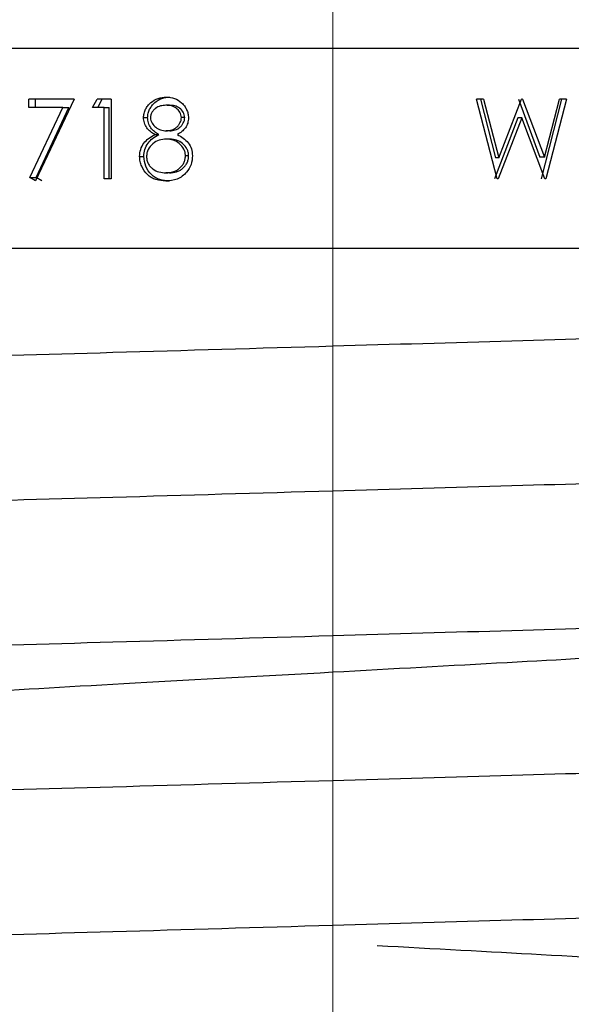
# Model space of a CAD drawing. Units: millimetres. Extents: x 43 to 259, y 46 to 160.
# Drawn here: x 121 to 123, y 62 to 65 of the extents above; entities that cross this region are included whole.
import ezdxf

# ---------------------------------------------------------------- set-up
doc = ezdxf.new("R2010")
doc.units = ezdxf.units.MM
doc.styles.add('SLDTEXTSTYLE0', font='TXT', dxfattribs={"width": 0.7})
doc.dimstyles.new('SLDDIMSTYLE0', dxfattribs={"dimtxt": 5.037667, "dimasz": 2.686756, "dimexe": 0, "dimexo": 0.0625, "dimgap": 1.259417, "dimtad": 0, "dimtih": 1, "dimtoh": 1, "dimdec": 0, "dimlfac": 4, "dimrnd": 1e-09, "dimzin": 12, "dimdsep": 46, "dimtxsty": 'SLDTEXTSTYLE0', "dimsah": 1, "dimcen": 0.09, "dimadec": 0, "dimazin": 3, "dimtfac": 1, "dimtdec": 0, "dimtofl": 0, "dimtmove": 0, "dimatfit": 3, "dimfxl": 0, "dimfrac": 2, "dimtolj": 1, "dimtzin": 12, "dimarcsym": 0})

# ---------------------------------------------------------------- blocks, each defined once
blk = doc.blocks.new('_D')
at = {"color": 7, "linetype": 'Continuous', "lineweight": 0}
for p, q in [((70.7722, 69.9418), (70.7722, 50.1845)), ((122.0222, 69.9418), (122.0222, 50.1845)), ((70.7722, 50.1845), (89.8901, 50.1845)), ((122.0222, 50.1845), (101.8821, 50.1845))]:
    blk.add_line(p, q, dxfattribs=at)
at = {"color": 7, "linetype": 'Continuous', "lineweight": 18}
for points in [[(70.7722, 50.1845), (75.8099, 49.4095), (75.8099, 50.9595)], [(122.0222, 50.1845), (116.9846, 50.9595), (116.9846, 49.4095)]]:
    blk.add_solid(points, dxfattribs=at)
at = {"color": 7, "linetype": 'Continuous', "lineweight": 18, "insert": (91.4776, 52.2213), "char_height": 3.96875, "attachment_point": 1, "style": 'SLDTEXTSTYLE0'}
blk.add_mtext('205', dxfattribs=at)

msp = doc.modelspace()

# ---------------------------------------------------------------- linework, layer by layer
at = {"color": 7, "linetype": 'Continuous', "lineweight": 25}
for p, q in [((121.0713, 64.7328), (121.0713, 64.7585)), ((121.2135, 64.7585), (121.0713, 64.7585)), ((121.2135, 64.7585), (121.0918, 64.5021)), ((121.0918, 64.7328), (121.0918, 64.7585)), ((121.2708, 64.7328), (121.2847, 64.7585)), ((121.3287, 64.7585), (121.2847, 64.7585)), ((121.2871, 64.7328), (121.3007, 64.7585)), ((121.3287, 64.7585), (121.3287, 64.5085)), ((121.5115, 64.7392), (121.5002, 64.7392)), ((121.5014, 64.7649), (121.5126, 64.7649)), ((122.5371, 64.5085), (122.472, 64.7585)), ((122.4947, 64.7585), (122.472, 64.7585)), ((122.4845, 64.7585), (122.5313, 64.5751)), ((122.4947, 64.7585), (122.5425, 64.5751)), ((122.5425, 64.5751), (122.6132, 64.7585)), ((122.6035, 64.7585), (122.6707, 64.5764)), ((122.6163, 64.7585), (122.6132, 64.7585)), ((122.6163, 64.7585), (122.685, 64.5764)), ((122.738, 64.7585), (122.6751, 64.5085)), ((122.685, 64.5764), (122.732, 64.7585)), ((122.7538, 64.7585), (122.6895, 64.5085)), ((122.7538, 64.7585), (122.732, 64.7585)), ((121.1781, 64.7328), (121.0713, 64.7328)), ((121.0741, 64.5127), (121.1781, 64.7328)), ((121.0946, 64.5127), (121.1963, 64.7328)), ((121.1781, 64.7328), (121.1963, 64.7328)), ((121.3073, 64.7328), (121.2708, 64.7328)), ((121.3073, 64.5085), (121.3073, 64.7328)), ((121.3073, 64.7328), (121.3228, 64.7328)), ((121.3228, 64.5085), (121.3228, 64.7328)), ((121.4303, 64.7007), (121.4431, 64.7007)), ((121.559, 64.7009), (121.5488, 64.7009)), ((122.6013, 64.6997), (122.529, 64.5085)), ((122.6141, 64.6997), (122.5402, 64.5085)), ((122.6141, 64.6997), (122.6013, 64.6997)), ((122.6865, 64.5085), (122.6141, 64.6997)), ((121.4656, 64.6478), (121.4777, 64.6478)), ((121.5123, 64.6591), (121.501, 64.6591)), ((121.5128, 64.6335), (121.5016, 64.6335)), ((121.4179, 64.5792), (121.431, 64.5792)), ((121.5713, 64.5808), (121.5613, 64.5808)), ((122.5425, 64.5751), (122.5313, 64.5751)), ((122.685, 64.5764), (122.6707, 64.5764)), ((121.5115, 64.5277), (121.5002, 64.5277)), ((121.0918, 64.5021), (121.0741, 64.5127)), ((121.0741, 64.5127), (121.0946, 64.5127)), ((121.1119, 64.5021), (121.0946, 64.5127)), ((121.3287, 64.5085), (121.3073, 64.5085)), ((121.4999, 64.5021), (121.5112, 64.5021)), ((122.5402, 64.5085), (122.5371, 64.5085)), ((122.6895, 64.5085), (122.6865, 64.5085))]:
    msp.add_line(p, q, dxfattribs=at)
for points, knots in [([(122.8595, 64.9168), (122.6187, 64.9168), (122.0943, 64.9168), (121.2718, 64.9168), (120.5118, 64.9168), (119.9666, 64.9168), (119.677, 64.9168), (119.6939, 64.9168), (119.7008, 64.9168)], [0, 0, 0, 0, 0.156293, 0.340374, 0.524433, 0.705252, 0.878902, 1, 1, 1, 1]), ([(121.4303, 64.7007), (121.4306, 64.7052), (121.4312, 64.7142), (121.4363, 64.7268), (121.4433, 64.7383), (121.4556, 64.751), (121.4751, 64.7625), (121.4926, 64.7641), (121.5014, 64.7649)], [0, 0, 0, 0, 0.125136, 0.250317, 0.376004, 0.500742, 0.750253, 1, 1, 1, 1]), ([(121.4431, 64.7007), (121.4434, 64.7052), (121.444, 64.7142), (121.449, 64.7268), (121.4558, 64.7382), (121.4678, 64.751), (121.4869, 64.7624), (121.5041, 64.7641), (121.5126, 64.7649)], [0, 0, 0, 0, 0.126597, 0.252927, 0.379347, 0.504224, 0.752574, 1, 1, 1, 1]), ([(121.5002, 64.7392), (121.4945, 64.7389), (121.4831, 64.7382), (121.4699, 64.7316), (121.4611, 64.7239), (121.456, 64.7168), (121.4527, 64.7089), (121.4522, 64.7032), (121.452, 64.7004)], [0, 0, 0, 0, 0.250533, 0.499711, 0.634392, 0.757958, 0.877294, 1, 1, 1, 1]), ([(121.5488, 64.7009), (121.5485, 64.7039), (121.5479, 64.7097), (121.5431, 64.7204), (121.5333, 64.7313), (121.5172, 64.7384), (121.5059, 64.739), (121.5002, 64.7392)], [0, 0, 0, 0, 0.127615, 0.25013, 0.499804, 0.749362, 1, 1, 1, 1]), ([(121.5014, 64.7649), (121.51, 64.764), (121.5274, 64.7623), (121.5466, 64.7504), (121.5585, 64.7374), (121.5652, 64.7261), (121.5698, 64.7135), (121.5704, 64.7046), (121.5708, 64.7)], [0, 0, 0, 0, 0.248914, 0.499062, 0.625517, 0.749911, 0.871039, 1, 1, 1, 1]), ([(121.559, 64.7009), (121.5587, 64.7039), (121.5582, 64.7097), (121.5535, 64.7203), (121.5439, 64.7313), (121.5282, 64.7384), (121.517, 64.739), (121.5115, 64.7392)], [0, 0, 0, 0, 0.129203, 0.25288, 0.5033, 0.75154, 1, 1, 1, 1]), ([(121.4656, 64.6478), (121.4609, 64.6506), (121.4513, 64.6562), (121.4397, 64.6685), (121.4334, 64.6813), (121.4306, 64.6922), (121.4304, 64.6979), (121.4303, 64.7007)], [0, 0, 0, 0, 0.25019, 0.500035, 0.749616, 0.87478, 1, 1, 1, 1]), ([(121.4777, 64.6478), (121.473, 64.6506), (121.4636, 64.6562), (121.4524, 64.6686), (121.4446, 64.6838), (121.4436, 64.6951), (121.4431, 64.7007)], [0, 0, 0, 0, 0.248495, 0.497893, 0.748505, 1, 1, 1, 1]), ([(121.452, 64.7004), (121.4522, 64.6974), (121.4527, 64.6914), (121.4578, 64.6805), (121.468, 64.6697), (121.4835, 64.6607), (121.4951, 64.6596), (121.501, 64.6591)], [0, 0, 0, 0, 0.1251841, 0.2503488, 0.5001122, 0.7462069, 1, 1, 1, 1]), ([(121.501, 64.6591), (121.507, 64.6597), (121.5186, 64.6609), (121.5316, 64.6682), (121.5397, 64.6763), (121.5445, 64.6838), (121.5481, 64.692), (121.5486, 64.6979), (121.5488, 64.7009)], [0, 0, 0, 0, 0.2598214, 0.4992999, 0.6246512, 0.7497043, 0.8748998, 1, 1, 1, 1]), ([(121.5123, 64.6591), (121.5182, 64.6597), (121.5295, 64.6609), (121.5422, 64.6683), (121.5502, 64.6763), (121.5548, 64.6838), (121.5584, 64.692), (121.5588, 64.6979), (121.559, 64.7009)], [0, 0, 0, 0, 0.257475, 0.495852, 0.621346, 0.74709, 0.873419, 1, 1, 1, 1]), ([(121.5708, 64.7), (121.5703, 64.6945), (121.5695, 64.6833), (121.5616, 64.6682), (121.5501, 64.6562), (121.5407, 64.6506), (121.536, 64.6478)], [0, 0, 0, 0, 0.249823, 0.499526, 0.749576, 1, 1, 1, 1]), ([(121.4179, 64.5792), (121.4185, 64.5867), (121.4198, 64.6016), (121.4303, 64.621), (121.4462, 64.6365), (121.4588, 64.6438), (121.4656, 64.6478)], [0, 0, 0, 0, 0.249772, 0.499441, 0.727497, 1, 1, 1, 1]), ([(121.431, 64.5792), (121.4316, 64.5867), (121.4328, 64.6016), (121.4431, 64.621), (121.4586, 64.6364), (121.471, 64.6438), (121.4777, 64.6478)], [0, 0, 0, 0, 0.251684, 0.502172, 0.729577, 1, 1, 1, 1]), ([(121.536, 64.6478), (121.5423, 64.6442), (121.5547, 64.6371), (121.5706, 64.6223), (121.5815, 64.6031), (121.5827, 64.5886), (121.5833, 64.5813)], [0, 0, 0, 0, 0.254426, 0.500673, 0.750295, 1, 1, 1, 1]), ([(121.5016, 64.6335), (121.494, 64.6329), (121.4787, 64.6317), (121.4586, 64.6198), (121.446, 64.6048), (121.4403, 64.5902), (121.4398, 64.5824), (121.4396, 64.5785)], [0, 0, 0, 0, 0.250155, 0.499895, 0.749441, 0.874675, 1, 1, 1, 1]), ([(121.5613, 64.5808), (121.5611, 64.5846), (121.5606, 64.592), (121.5549, 64.6059), (121.5426, 64.62), (121.5234, 64.6316), (121.5089, 64.6329), (121.5016, 64.6335)], [0, 0, 0, 0, 0.125299, 0.250541, 0.500221, 0.749973, 1, 1, 1, 1]), ([(121.5713, 64.5808), (121.5711, 64.5846), (121.5706, 64.592), (121.565, 64.6059), (121.5531, 64.6199), (121.5343, 64.6316), (121.52, 64.6329), (121.5128, 64.6335)], [0, 0, 0, 0, 0.126784, 0.253181, 0.503612, 0.752265, 1, 1, 1, 1]), ([(121.4999, 64.5021), (121.4895, 64.5027), (121.4737, 64.5037), (121.4544, 64.5122), (121.4378, 64.5251), (121.4258, 64.5429), (121.4188, 64.5631), (121.4182, 64.5738), (121.4179, 64.5792)], [0, 0, 0, 0, 0.249909, 0.377512, 0.500209, 0.750552, 0.872846, 1, 1, 1, 1]), ([(121.5112, 64.5021), (121.501, 64.5027), (121.4855, 64.5037), (121.4667, 64.5122), (121.4505, 64.5251), (121.4349, 64.5474), (121.4323, 64.5686), (121.431, 64.5792)], [0, 0, 0, 0, 0.247793, 0.374724, 0.497273, 0.748795, 1, 1, 1, 1]), ([(121.4396, 64.5785), (121.4399, 64.5746), (121.4404, 64.5672), (121.4445, 64.5567), (121.4506, 64.5474), (121.4613, 64.5372), (121.4783, 64.5291), (121.4929, 64.5282), (121.5002, 64.5277)], [0, 0, 0, 0, 0.129042, 0.249356, 0.374022, 0.500524, 0.749865, 1, 1, 1, 1]), ([(121.5002, 64.5277), (121.5076, 64.5282), (121.519, 64.5289), (121.5329, 64.5346), (121.5424, 64.541), (121.5503, 64.5491), (121.5565, 64.5585), (121.5605, 64.5692), (121.5611, 64.5769), (121.5613, 64.5808)], [0, 0, 0, 0, 0.249695, 0.378858, 0.499845, 0.628278, 0.749101, 0.871009, 1, 1, 1, 1]), ([(121.5115, 64.5277), (121.5188, 64.5282), (121.5299, 64.5289), (121.5435, 64.5346), (121.5528, 64.541), (121.5605, 64.5491), (121.5666, 64.5585), (121.5705, 64.5692), (121.571, 64.5769), (121.5713, 64.5808)], [0, 0, 0, 0, 0.247375, 0.37568, 0.496304, 0.624902, 0.746402, 0.869474, 1, 1, 1, 1]), ([(121.5833, 64.5813), (121.5826, 64.5718), (121.5811, 64.5528), (121.5702, 64.5373), (121.5648, 64.5295)], [0, 0, 0, 0, 0.498954, 1, 1, 1, 1]), ([(121.5648, 64.5295), (121.5605, 64.5251), (121.5521, 64.5162), (121.5302, 64.5045), (121.512, 64.503), (121.4999, 64.5021)], [0, 0, 0, 0, 0.250424, 0.50079, 1, 1, 1, 1]), ([(119.6939, 64.2918), (119.8498, 64.2918), (120.1754, 64.2918), (120.9162, 64.2918), (121.7645, 64.2918), (122.6113, 64.2918), (123.3621, 64.2918), (123.8385, 64.2918), (124.1132, 64.2918), (124.234, 64.2918), (124.3103, 64.2918), (124.339, 64.2918), (124.3357, 64.2918), (124.3354, 64.2918)], [0, 0, 0, 0, 0.123933, 0.258871, 0.392337, 0.519786, 0.647173, 0.773372, 0.837383, 0.900251, 0.931605, 0.993298, 1, 1, 1, 1]), ([(119.4097, 63.872), (119.4265, 63.8779), (119.4606, 63.8898), (119.735, 63.9098), (120.1561, 63.9298), (120.7016, 63.9476), (121.3342, 63.9654), (121.9791, 63.9842), (122.5834, 64.0016), (123.2307, 64.0203), (123.8366, 64.0385), (124.3141, 64.061), (124.5659, 64.081), (124.6635, 64.0939), (124.6249, 64.101), (124.6189, 64.1021)], [0, 0, 0, 0, 0.080679, 0.164208, 0.247737, 0.328416, 0.409094, 0.492623, 0.560567, 0.626959, 0.737371, 0.820901, 0.90443, 0.985108, 1, 1, 1, 1]), ([(119.4097, 63.4184), (119.4265, 63.4243), (119.4606, 63.4362), (119.735, 63.4562), (120.1561, 63.4762), (120.7016, 63.494), (121.3342, 63.5118), (121.9791, 63.5306), (122.5834, 63.5481), (123.2307, 63.5667), (123.8366, 63.5849), (124.3141, 63.6074), (124.5659, 63.6275), (124.6635, 63.6403), (124.6249, 63.6474), (124.6189, 63.6485)], [0, 0, 0, 0, 0.080679, 0.164208, 0.247737, 0.328416, 0.409094, 0.492623, 0.560567, 0.626959, 0.737371, 0.820901, 0.90443, 0.985108, 1, 1, 1, 1]), ([(119.4256, 62.9682), (119.4402, 62.9729), (119.4733, 62.9838), (119.7361, 63.0027), (120.1558, 63.0227), (120.7017, 63.0405), (121.3341, 63.0582), (121.9791, 63.077), (122.5835, 63.0945), (123.2304, 63.1131), (123.8388, 63.1314), (124.3082, 63.1538), (124.5712, 63.1727), (124.6044, 63.1836), (124.619, 63.1884)], [0, 0, 0, 0, 0.068853, 0.156276, 0.243698, 0.328138, 0.412577, 0.499999, 0.57111, 0.640597, 0.756155, 0.843578, 0.931, 1, 1, 1, 1]), ([(120.4222, 62.8319), (120.4459, 62.8424), (120.494, 62.8638), (120.8638, 62.8998), (121.3934, 62.9296), (121.9969, 62.9627), (122.5728, 62.9946), (122.9378, 63.0143), (123.2055, 63.0327), (123.2914, 63.0424), (123.3514, 63.0492)], [0, 0, 0, 0, 0.150936, 0.305836, 0.454607, 0.608164, 0.743166, 0.872995, 0.911112, 1, 1, 1, 1]), ([(119.4256, 62.5146), (119.4402, 62.5194), (119.4733, 62.5302), (119.7361, 62.5491), (120.1558, 62.5691), (120.7017, 62.5869), (121.3341, 62.6046), (121.9791, 62.6234), (122.5834, 62.6409), (123.2307, 62.6595), (123.8366, 62.6778), (124.3141, 62.7003), (124.5659, 62.7203), (124.6635, 62.7332), (124.6249, 62.7403), (124.6189, 62.7414)], [0, 0, 0, 0, 0.066781, 0.151573, 0.236365, 0.318263, 0.400162, 0.484953, 0.553924, 0.62132, 0.733401, 0.818193, 0.902985, 0.984883, 1, 1, 1, 1]), ([(119.4256, 62.061), (119.4402, 62.0658), (119.4733, 62.0767), (119.7361, 62.0955), (120.1558, 62.1155), (120.7017, 62.1333), (121.3341, 62.1511), (121.9791, 62.1699), (122.5834, 62.1874), (123.2307, 62.206), (123.8366, 62.2242), (124.3141, 62.2467), (124.5659, 62.2668), (124.6635, 62.2796), (124.6249, 62.2867), (124.6189, 62.2878)], [0, 0, 0, 0, 0.066781, 0.151573, 0.236365, 0.318263, 0.400162, 0.484953, 0.553924, 0.62132, 0.733401, 0.818193, 0.902985, 0.984883, 1, 1, 1, 1]), ([(122.1616, 62.1075), (122.3374, 62.0979), (122.706, 62.0777), (123.1852, 62.0502), (123.5284, 62.0175), (123.5744, 61.9986), (123.5941, 61.9905)], [0, 0, 0, 0, 0.237301, 0.497345, 0.785244, 1, 1, 1, 1])]:
    msp.add_open_spline(points, degree=3, knots=knots, dxfattribs=at)

# ---------------------------------------------------------------- dimensions: what is measured, and where the dimension line sits
at = {"color": 7, "linetype": 'Continuous', "lineweight": 18}
dim = msp.add_linear_dim(base=(122.0222, 50.1845), p1=(70.7722, 70.4418), p2=(122.0222, 70.4418), angle=0, dimstyle='SLDDIMSTYLE0', dxfattribs=at)
dim.commit()
dim.dimension.update_dxf_attribs({"geometry": '_D', "text_midpoint": (95.8861, 50.1845), "dimtype": 160})

doc.saveas('drawing.dxf')
